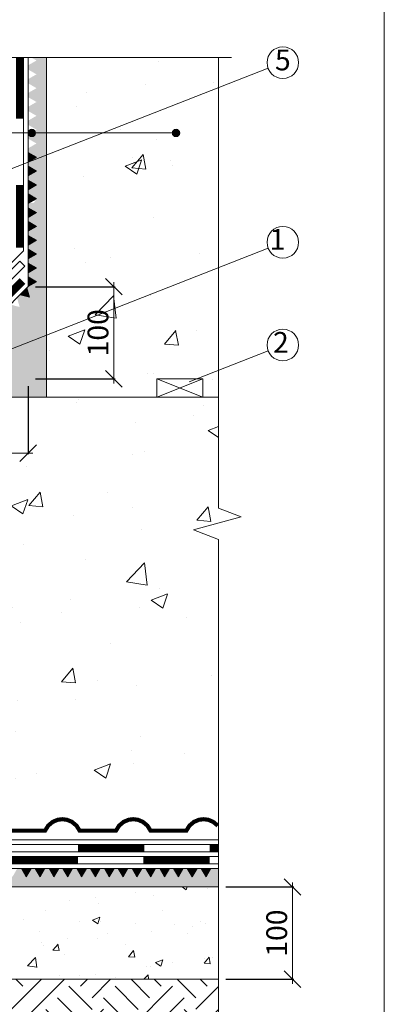
# Model space of a CAD drawing. Units: millimetres. Extents: x -6875 to 42256, y -7135 to -4552.
# Drawn here: x 22226 to 22622, y -6190 to -5122 of the extents above; entities that cross this region are included whole.
import ezdxf
from ezdxf.enums import TextEntityAlignment as Align

# ---------------------------------------------------------------- set-up
doc = ezdxf.new("R2010")
doc.units = ezdxf.units.MM
doc.layers.get('0').update_dxf_attribs({"lineweight": 9})
doc.layers.get('Defpoints').update_dxf_attribs({"lineweight": 0})
for name, color, linetype, lineweight in [('Бетон', 7, 'Continuous', 15), ('Основные линии', 7, 'Continuous', 18), ('Песок', 7, 'Continuous', 15), ('Размеры', 7, 'Continuous', 9), ('Рамка', 7, 'Continuous', 15), ('Сейфити', 7, 'Continuous', 15), ('Сейфити праймер', 7, 'Continuous', 15), ('Текст', 7, 'Continuous', 15), ('Тефонд', 162, 'Continuous', 9), ('Флажок', 170, 'Continuous', 15)]:
    doc.layers.add(name, color=color, linetype=linetype, lineweight=lineweight)
doc.layers.add('Основание', color=7, linetype='Continuous', lineweight=15, true_color=0x49392d)
doc.styles.add('ARIAL', font='mipgost.shx', dxfattribs={"oblique": 15, "height": 22.5})
doc.styles.add('Размеры', font='mipgost.shx', dxfattribs={"oblique": 15, "height": 30})
doc.styles.add('Текст', font='mipgost.shx', dxfattribs={"oblique": 15, "height": 22.5})
doc.dimstyles.new('dimention 1', dxfattribs={"dimtxt": 20, "dimasz": 18, "dimexe": 1.25, "dimexo": 8, "dimgap": 3, "dimtad": 1, "dimtxsty": 'Размеры', "dimblk": 'OBLIQUE', "dimcen": 2.5, "dimdle": 5, "dimclrd": 256, "dimclre": 256, "dimadec": 5, "dimazin": 0, "dimtfac": 1, "dimtmove": 0, "dimatfit": 3, "dimfxl": 1, "dimlwd": -1, "dimarcsym": 0})

# ---------------------------------------------------------------- blocks, each defined once
blk = doc.blocks.new('_Oblique')
at = {"color": 0, "linetype": 'ByBlock', "lineweight": -2}
blk.add_line((-0.5, -0.5), (0.5, 0.5), dxfattribs=at)
blk = doc.blocks.new('*D51')
at = {"layer": 'Defpoints', "color": 0, "transparency": 16777216}
for p in [(22442, -6062.8), (22522.4, -6062.8), (22442, -6162.8)]:
    blk.add_point(p, dxfattribs=at)
at = {"layer": 'Размеры', "lineweight": -2, "transparency": 16777216}
for p, q in [((22450, -6062.8), (22523.6, -6062.8)), ((22450, -6162.8), (22523.6, -6162.8))]:
    blk.add_line(p, q, dxfattribs=at)
at = {"layer": 'Размеры', "transparency": 16777216}
blk.add_line((22522.4, -6167.8), (22522.4, -6057.8), dxfattribs=at)
at = {"layer": 'Размеры', "transparency": 16777216, "xscale": 18, "yscale": 18, "zscale": 18}
for p, rotation in [((22522.4, -6062.8), 90), ((22522.4, -6162.8), 270)]:
    blk.add_blockref('_Oblique', p, dxfattribs=dict(at, rotation=rotation))
at = {"layer": 'Размеры', "color": 0, "lineweight": 9, "transparency": 16777216, "insert": (22508.1, -6112.8), "char_height": 22.5, "attachment_point": 5, "rotation": 90, "style": 'ARIAL'}
blk.add_mtext('100', dxfattribs=at)
blk = doc.blocks.new('Гидропрофиль')
at = {"layer": 'Основные линии'}
for p, q in [((0, 20), (50, 0)), ((0, 0), (50, 20))]:
    blk.add_line(p, q, dxfattribs=at)
blk.add_lwpolyline([(0, 0), (50, 0), (50, 20), (0, 20)], close=True, dxfattribs=at)
blk = doc.blocks.new('*D70')
at = {"layer": 'Defpoints', "color": 0, "transparency": 16777216}
for p in [(22135.5, -5511.8), (22235.5, -5511.8), (22235.5, -5592.2)]:
    blk.add_point(p, dxfattribs=at)
at = {"layer": 'Размеры', "lineweight": -2, "transparency": 16777216}
for p, q in [((22135.5, -5519.8), (22135.5, -5593.4)), ((22235.5, -5519.8), (22235.5, -5593.4))]:
    blk.add_line(p, q, dxfattribs=at)
at = {"layer": 'Размеры', "transparency": 16777216}
blk.add_line((22130.5, -5592.2), (22240.5, -5592.2), dxfattribs=at)
at = {"layer": 'Размеры', "transparency": 16777216, "xscale": 18, "yscale": 18, "zscale": 18, "rotation": 180}
blk.add_blockref('_Oblique', (22135.5, -5592.2), dxfattribs=at)
at = {"layer": 'Размеры', "transparency": 16777216, "xscale": 18, "yscale": 18, "zscale": 18}
blk.add_blockref('_Oblique', (22235.5, -5592.2), dxfattribs=at)
at = {"layer": 'Размеры', "color": 0, "lineweight": 9, "transparency": 16777216, "insert": (22185.5, -5577.9), "char_height": 22.5, "attachment_point": 5, "style": 'ARIAL'}
blk.add_mtext('100', dxfattribs=at)
blk = doc.blocks.new('*D71')
at = {"layer": 'Defpoints', "color": 0, "transparency": 16777216}
for p in [(22235.5, -5411.8), (22328.5, -5411.8), (22235.5, -5511.8)]:
    blk.add_point(p, dxfattribs=at)
at = {"layer": 'Размеры', "lineweight": -2, "transparency": 16777216}
for p, q in [((22243.5, -5411.8), (22329.8, -5411.8)), ((22243.5, -5511.8), (22329.8, -5511.8))]:
    blk.add_line(p, q, dxfattribs=at)
at = {"layer": 'Размеры', "transparency": 16777216}
blk.add_line((22328.5, -5516.8), (22328.5, -5406.8), dxfattribs=at)
at = {"layer": 'Размеры', "transparency": 16777216, "xscale": 18, "yscale": 18, "zscale": 18}
for p, rotation in [((22328.5, -5411.8), 90), ((22328.5, -5511.8), 270)]:
    blk.add_blockref('_Oblique', p, dxfattribs=dict(at, rotation=rotation))
at = {"layer": 'Размеры', "color": 0, "lineweight": 9, "transparency": 16777216, "insert": (22314.2, -5461.8), "char_height": 22.5, "attachment_point": 5, "rotation": 90, "style": 'ARIAL'}
blk.add_mtext('100', dxfattribs=at)

msp = doc.modelspace()

# ---------------------------------------------------------------- hatches: boundary and pattern name
at = {"layer": 'Бетон'}
h = msp.add_hatch(dxfattribs=at)
h.set_pattern_fill('AR-CONC', color=256, style=0)
h.set_pattern_definition([(50, (-31905.79, -40574.8), (182.18467, -15.9391), [19.05, -209.55]), (355, (-31905.79, -40574.8), (-35.2434, 191.05685), [15.24, -167.6406]), (100.45144, (-31890.6, -40576.12), (146.94125, 175.11775), [16.19, -178.09024]), (46.1842, (-31905.79, -40524), (271.07904, -42.0423), [28.575, -314.325]), (96.63556, (-31883.2, -40527.5), (237.4041, 247.4261), [24.285, -267.1356]), (351.18415, (-31905.8, -40524), (237.4041, 247.4261), [22.86, -251.4597]), (21, (-31880.39, -40536.7), (151.6144, -102.2652), [19.05, -209.55]), (326, (-31880.39, -40536.7), (61.80203, 184.18797), [15.24, -167.64]), (71.45144, (-31867.75, -40545.22), (213.4164, 81.92277), [16.19, -178.08994]), (37.5, (-31905.79, -40574.797), (3.0886, 84.55504), [0, -165.608, 0, -170.18, 0, -168.275]), (7.5, (-31905.79, -40574.8), (66.81966, 100.18057), [0, -97.028, 0, -161.798, 0, -64.135]), (327.5, (-31962.43, -40574.797), (135.590595, -5.728744), [0, -63.5, 0, -198.12, 0, -262.89]), (317.5, (-31987.83, -40574.8), (148.12918, 25.4265), [0, -82.55, 0, -131.572, 0, -186.69])])
h.paths.add_polyline_path([(22442.046, -5685.931), (22414.933, -5675.426), (22466.793, -5661.511), (22442.046, -5652.047), (22442.046, -5531.77), (21795.79, -5531.77), (21795.79, -5981.77), (22047.139, -5981.77), (22047.139, -5882.059, -0.41421356), (22043.139, -5878.059, -1), (22051.139, -5878.059, -0.23033618), (22049.608, -5881.206), (22149.331, -5806.448, -0.16786195), (22145.672, -5795.857, -1), (22179.989, -5795.857, -0.71253117), (22149.331, -5806.448), (22047.139, -5886.622), (22047.139, -5981.77), (22442.046, -5981.77)])
h.paths.add_polyline_path([(22442.046, -5502.498), (22418.426, -5511.77), (22424.965, -5511.77), (22424.965, -5531.77), (22442.046, -5531.77)], flags=17)
h.paths.add_polyline_path([(22442.046, -5390.999), (22255.469, -5464.242), (22255.469, -5531.77), (22374.965, -5531.77), (22374.965, -5511.77), (22418.426, -5511.77), (22442.046, -5502.498)])
h.paths.add_polyline_path([(22442.046, -5195.85), (22316.473, -5245.091), (22391.955, -5245.091, -1), (22399.955, -5245.091, -1), (22391.955, -5245.091), (22316.473, -5245.091), (22255.469, -5269.012), (22255.469, -5464.242), (22442.046, -5390.999)])
h.paths.add_polyline_path([(22442.046, -5163.404), (22255.469, -5163.404), (22255.469, -5245.091), (22316.473, -5245.091), (22442.046, -5195.85)])
h.paths.add_polyline_path([(22316.473, -5245.091), (22255.469, -5245.091), (22255.469, -5269.012)], flags=17)
h = msp.add_hatch(dxfattribs=at)
h.set_pattern_fill('AR-CONC', color=256, scale=0.45, style=0)
h.set_pattern_definition([(50, (-24316.06, -16859.1), (81.9831, -7.17259), [8.5725, -94.2975]), (355, (-24316.06, -16859.1), (-15.85954, 85.97558), [6.858, -75.43826]), (100.45144, (-24309.23, -16859.7), (66.12356, 78.80299), [7.2855, -80.14061]), (46.1842, (-24316.06, -16836.24), (121.98557, -18.91905), [12.85875, -141.44625]), (96.63556, (-24305.89, -16837.82), (106.83186, 111.34176), [10.92826, -120.21102]), (351.18415, (-24316.06, -16836.24), (106.83186, 111.34176), [10.287, -113.15688]), (21, (-24304.63, -16841.96), (68.22648, -46.01934), [8.5725, -94.2975]), (326, (-24304.63, -16841.96), (27.81091, 82.88458), [6.858, -75.438]), (71.45144, (-24298.94, -16845.79), (96.03739, 36.86525), [7.2855, -80.14047]), (37.5, (-24316.06, -16859.103), (1.389871, 38.049767), [0, -74.5236, 0, -76.581, 0, -75.72375]), (7.5, (-24316.06, -16859.103), (30.068848, 45.08126), [0, -43.6626, 0, -72.8091, 0, -28.86075]), (327.5, (-24341.548, -16859.103), (61.015768, -2.577935), [0, -28.575, 0, -89.154, 0, -118.3005]), (317.5, (-24352.98, -16859.103), (66.65813, 11.44192), [0, -37.1475, 0, -59.2074, 0, -84.0105])])
h.paths.add_polyline_path([(22442.046, -6162.77), (22442.046, -6062.77), (21404.079, -6062.77), (21404.079, -6162.77)])
at = {"layer": 'Основание'}
h = msp.add_hatch(dxfattribs=at)
h.set_pattern_fill('FILL', color=256, scale=125, style=0, pattern_type=2)
h.set_pattern_definition([(45, (-19557.763, -32720.508), (25, 75), [70.71068, -70.71068]), (45, (-19545.263, -32733.008), (25, 75), [70.71068, -70.71068]), (315, (-19532.76, -32733.01), (75, 25), [35.35534, -35.35534]), (315, (-19520.26, -32720.51), (75, 25), [35.35534, -35.35527]), (315, (-19507.76, -32708.01), (75, 25), [35.35534, -35.35527]), (315, (-19495.26, -32695.51), (75, 25), [35.35534, -35.35527])])
h.paths.add_polyline_path([(22047.139, -6210.645, -0.41421356), (22043.139, -6206.645, -0.41421356), (22047.139, -6202.645), (22047.139, -6162.77), (21404.079, -6162.77), (21075.922, -6163.034), (21085.415, -6280.753), (22047.139, -6280.753)])
h.paths.add_polyline_path([(22442.046, -6162.77), (22047.139, -6162.77), (22047.139, -6280.753), (22442.046, -6280.753)])
at = {"layer": 'Песок'}
h = msp.add_hatch(dxfattribs=at)
h.set_pattern_fill('AR-SAND', color=256, scale=0.25)
h.set_pattern_definition([(37.5, (-29923.504, -40574.797), (-0.4000078, 12.235331), [0, -9.652, 0, -10.795, 0, -10.31875]), (7.5, (-29923.504, -40574.797), (11.238082, 17.9206275), [0, -5.207, 0, -8.6995, 0, -3.33375]), (327.5, (-29931.314, -40574.797), (19.7748093, 0.0359296), [0, -3.175, 0, -11.43, 0, -14.9225]), (317.5, (-29931.314, -40574.797), (19.0889113, 5.573233), [0, -1.5875, 0, -7.493, 0, -8.5725])])
h.paths.add_polyline_path([(21795.79, -5531.77), (22255.464, -5531.77), (22255.464, -5317.184), (22243.547, -5317.184, -0.58377997), (22237.48, -5320.609), (22235.469, -5321.77), (22235.469, -5326.261), (22244.57, -5331.516), (22235.469, -5336.77), (22235.469, -5341.261), (22244.57, -5346.516), (22235.469, -5351.77), (22235.469, -5356.261), (22244.57, -5361.516), (22235.469, -5366.77), (22235.469, -5371.261), (22244.57, -5376.516), (22235.469, -5381.77), (22235.469, -5386.261), (22244.57, -5391.516), (22235.469, -5396.77), (22235.469, -5401.261), (22244.57, -5406.516), (22235.469, -5411.77), (22234.128, -5413.111), (22236.848, -5423.262), (22226.697, -5420.542), (22223.521, -5423.718), (22226.241, -5433.869), (22216.09, -5431.149), (22212.915, -5434.325), (22215.634, -5444.475), (22205.484, -5441.756), (22202.308, -5444.931), (22205.028, -5455.082), (22194.877, -5452.362), (22191.701, -5455.538), (22194.421, -5465.689), (22184.271, -5462.969), (22181.095, -5466.144), (22183.815, -5476.295), (22173.664, -5473.575), (22170.488, -5476.751), (22173.208, -5486.902), (22163.057, -5484.182), (22159.882, -5487.358), (22162.601, -5497.508), (22152.451, -5494.789), (22149.275, -5497.964), (22151.995, -5508.115), (22141.844, -5505.395), (22135.469, -5511.77), (22130.215, -5520.871), (22124.96, -5511.77), (22120.469, -5511.77), (22115.215, -5520.871), (22109.96, -5511.77), (22105.469, -5511.77), (22100.215, -5520.871), (22094.96, -5511.77), (22090.469, -5511.77), (22085.215, -5520.871), (22079.96, -5511.77), (22075.469, -5511.77), (22070.215, -5520.871), (22064.96, -5511.77), (22060.469, -5511.77), (22055.215, -5520.871), (22049.96, -5511.77), (22045.469, -5511.77), (22040.215, -5520.871), (22034.96, -5511.77), (22030.469, -5511.77), (22025.215, -5520.871), (22019.96, -5511.77), (22015.469, -5511.77), (22010.215, -5520.871), (22004.96, -5511.77), (22000.469, -5511.77), (21995.215, -5520.871), (21989.96, -5511.77), (21985.469, -5511.77), (21980.215, -5520.871), (21974.96, -5511.77), (21970.469, -5511.77), (21965.215, -5520.871), (21959.96, -5511.77), (21955.469, -5511.77), (21950.215, -5520.871), (21944.96, -5511.77), (21940.469, -5511.77), (21935.215, -5520.871), (21929.96, -5511.77), (21925.469, -5511.77), (21920.215, -5520.871), (21914.96, -5511.77), (21910.469, -5511.77), (21905.215, -5520.871), (21899.96, -5511.77), (21895.469, -5511.77), (21890.215, -5520.871), (21884.96, -5511.77), (21880.469, -5511.77), (21875.215, -5520.871), (21869.96, -5511.77), (21865.469, -5511.77), (21860.215, -5520.871), (21854.96, -5511.77), (21850.469, -5511.77), (21845.215, -5520.871), (21839.96, -5511.77), (21835.469, -5511.77), (21830.215, -5520.871), (21824.96, -5511.77), (21820.469, -5511.77), (21815.215, -5520.871), (21809.96, -5511.77), (21805.469, -5511.77), (21800.215, -5520.871), (21794.96, -5511.77), (21790.469, -5511.77), (21785.215, -5520.871), (21779.96, -5511.77), (21775.79, -5511.77), (21775.79, -5526.261), (21784.891, -5531.516), (21775.79, -5536.77), (21775.79, -5541.261), (21784.891, -5546.516), (21775.79, -5551.77), (21775.79, -5556.261), (21784.891, -5561.516), (21775.79, -5566.77), (21775.79, -5571.261), (21784.891, -5576.516), (21775.79, -5581.77), (21775.79, -5586.261), (21784.891, -5591.516), (21775.79, -5596.77), (21775.79, -5601.261), (21784.891, -5606.516), (21775.79, -5611.77), (21775.79, -5616.261), (21784.891, -5621.516), (21775.79, -5626.77), (21775.79, -5631.261), (21784.891, -5636.516), (21775.79, -5641.77), (21775.79, -5646.261), (21784.891, -5651.516), (21775.79, -5656.77), (21775.79, -5661.261), (21784.891, -5666.516), (21775.79, -5671.77), (21775.79, -5676.261), (21784.891, -5681.516), (21775.79, -5686.77), (21775.79, -5691.261), (21784.891, -5696.516), (21775.79, -5701.77), (21775.79, -5706.261), (21784.891, -5711.516), (21775.79, -5716.77), (21775.79, -5721.261), (21784.891, -5726.516), (21775.79, -5731.77), (21775.79, -5736.261), (21784.891, -5741.516), (21775.79, -5746.77), (21775.79, -5751.261), (21784.891, -5756.516), (21775.79, -5761.77), (21775.79, -5766.261), (21784.891, -5771.516), (21775.79, -5776.77), (21775.79, -5781.261), (21784.891, -5786.516), (21775.79, -5791.77), (21775.79, -5796.261), (21784.891, -5801.516), (21775.79, -5806.77), (21775.79, -5811.261), (21784.891, -5816.516), (21775.79, -5821.77), (21775.79, -5826.261), (21784.891, -5831.516), (21775.79, -5836.77), (21775.79, -5841.261), (21784.891, -5846.516), (21775.79, -5851.77), (21775.79, -5856.261), (21784.891, -5861.516), (21775.79, -5866.77), (21775.79, -5871.261), (21784.891, -5876.516), (21775.79, -5881.77), (21775.79, -5886.261), (21784.891, -5891.516), (21775.79, -5896.77), (21775.79, -5901.261), (21784.891, -5906.516), (21775.79, -5911.77), (21774.449, -5913.111), (21777.169, -5923.262), (21767.018, -5920.542), (21763.843, -5923.718), (21766.562, -5933.869), (21756.412, -5931.149), (21753.236, -5934.325), (21755.956, -5944.475), (21745.805, -5941.756), (21742.629, -5944.931), (21745.349, -5955.082), (21735.198, -5952.362), (21732.023, -5955.538), (21734.743, -5965.689), (21724.592, -5962.969), (21721.416, -5966.144), (21724.136, -5976.295), (21713.985, -5973.575), (21710.81, -5976.751), (21713.529, -5986.902), (21703.379, -5984.182), (21700.203, -5987.358), (21702.923, -5997.508), (21692.772, -5994.789), (21689.596, -5997.964), (21692.316, -6008.115), (21682.165, -6005.395), (21675.79, -6011.77), (21795.79, -6011.77)])
h.paths.add_polyline_path([(22255.464, -5163.404), (22239.18, -5163.404), (22244.57, -5166.516), (22235.469, -5171.77), (22235.469, -5176.261), (22244.57, -5181.516), (22235.469, -5186.77), (22235.469, -5191.261), (22244.57, -5196.516), (22235.469, -5201.77), (22235.469, -5206.261), (22244.57, -5211.516), (22235.469, -5216.77), (22235.469, -5221.261), (22244.57, -5226.516), (22235.469, -5231.77), (22235.469, -5236.261), (22244.57, -5241.516), (22235.469, -5246.77), (22235.469, -5251.261), (22244.57, -5256.516), (22235.469, -5261.77), (22235.469, -5266.261), (22244.57, -5271.516), (22235.469, -5276.77), (22235.469, -5281.261), (22244.57, -5286.516), (22235.469, -5291.77), (22235.469, -5296.261), (22244.57, -5301.516), (22235.469, -5306.77), (22235.469, -5311.261), (22238.892, -5313.238, -0.35817797), (22243.291, -5315.777), (22245.727, -5317.184), (22255.464, -5317.184)])
h = msp.add_hatch(dxfattribs=at)
h.set_pattern_fill('AR-SAND', color=256, scale=0.25)
h.set_pattern_definition([(37.5, (-15593.194, -35596.131), (-0.4000078, 12.235331), [0, -9.652, 0, -10.795, 0, -10.31875]), (7.5, (-15593.194, -35596.131), (11.238082, 17.9206275), [0, -5.207, 0, -8.6995, 0, -3.33375]), (327.5, (-15601.004, -35596.131), (19.7748093, 0.0359296), [0, -3.175, 0, -11.43, 0, -14.9225]), (317.5, (-15601.004, -35596.131), (19.0889113, 5.573233), [0, -1.5875, 0, -7.493, 0, -8.5725])])
h.paths.add_polyline_path([(22047.139, -6049.731), (22047.139, -6042.77), (21404.079, -6042.77), (21404.079, -6062.77), (22047.139, -6062.77), (22047.139, -6057.731, -0.41421356), (22043.139, -6053.731, -0.41421356)])
h.paths.add_polyline_path([(22442.046, -6042.77), (22433.722, -6042.77), (22428.467, -6051.871), (22423.213, -6042.77), (22418.722, -6042.77), (22413.467, -6051.871), (22408.213, -6042.77), (22403.722, -6042.77), (22398.467, -6051.871), (22393.213, -6042.77), (22388.722, -6042.77), (22383.467, -6051.871), (22378.213, -6042.77), (22373.722, -6042.77), (22368.467, -6051.871), (22363.213, -6042.77), (22358.722, -6042.77), (22353.467, -6051.871), (22348.213, -6042.77), (22343.722, -6042.77), (22338.467, -6051.871), (22333.213, -6042.77), (22328.722, -6042.77), (22323.467, -6051.871), (22318.213, -6042.77), (22313.722, -6042.77), (22308.467, -6051.871), (22303.213, -6042.77), (22298.722, -6042.77), (22293.467, -6051.871), (22288.213, -6042.77), (22283.722, -6042.77), (22278.467, -6051.871), (22273.213, -6042.77), (22268.722, -6042.77), (22263.467, -6051.871), (22258.213, -6042.77), (22253.722, -6042.77), (22248.467, -6051.871), (22243.213, -6042.77), (22238.722, -6042.77), (22233.467, -6051.871), (22228.213, -6042.77), (22223.722, -6042.77), (22218.467, -6051.871), (22213.213, -6042.77), (22208.722, -6042.77), (22203.467, -6051.871), (22198.213, -6042.77), (22193.722, -6042.77), (22188.467, -6051.871), (22183.213, -6042.77), (22178.722, -6042.77), (22173.467, -6051.871), (22168.213, -6042.77), (22163.722, -6042.77), (22158.467, -6051.871), (22153.213, -6042.77), (22148.722, -6042.77), (22143.467, -6051.871), (22138.213, -6042.77), (22133.722, -6042.77), (22128.467, -6051.871), (22123.213, -6042.77), (22118.722, -6042.77), (22113.467, -6051.871), (22108.213, -6042.77), (22103.722, -6042.77), (22098.467, -6051.871), (22093.213, -6042.77), (22088.722, -6042.77), (22083.467, -6051.871), (22078.213, -6042.77), (22073.722, -6042.77), (22068.467, -6051.871), (22063.213, -6042.77), (22058.722, -6042.77), (22053.467, -6051.871), (22048.213, -6042.77), (22047.139, -6042.77), (22047.139, -6049.731, -0.41421356), (22051.139, -6053.731, -0.41421356), (22047.139, -6057.731), (22047.139, -6062.77), (22442.046, -6062.77)])
at = {"layer": 'Сейфити праймер'}
for points in [[(22235.469, -5266.261), (22235.469, -5276.77), (22244.57, -5271.516)], [(22235.469, -5281.261), (22235.469, -5291.77), (22244.57, -5286.516)], [(22235.469, -5296.261), (22235.469, -5306.77), (22244.57, -5301.516)], [(22235.469, -5311.261), (22235.469, -5321.77), (22244.57, -5316.516)], [(22235.469, -5326.261), (22235.469, -5336.77), (22244.57, -5331.516)], [(22235.469, -5341.261), (22235.469, -5351.77), (22244.57, -5346.516)], [(22235.469, -5356.261), (22235.469, -5366.77), (22244.57, -5361.516)], [(22235.469, -5371.261), (22235.469, -5381.77), (22244.57, -5376.516)], [(22235.469, -5386.261), (22235.469, -5396.77), (22244.57, -5391.516)], [(22235.469, -5401.261), (22235.469, -5411.77), (22244.57, -5406.516)], [(22234.128, -5413.111), (22226.697, -5420.542), (22236.848, -5423.262)], [(22238.722, -6042.77), (22228.213, -6042.77), (22233.467, -6051.871)], [(22253.722, -6042.77), (22243.213, -6042.77), (22248.467, -6051.871)], [(22268.722, -6042.77), (22258.213, -6042.77), (22263.467, -6051.871)], [(22283.722, -6042.77), (22273.213, -6042.77), (22278.467, -6051.871)], [(22298.722, -6042.77), (22288.213, -6042.77), (22293.467, -6051.871)], [(22313.722, -6042.77), (22303.213, -6042.77), (22308.467, -6051.871)], [(22328.722, -6042.77), (22318.213, -6042.77), (22323.467, -6051.871)], [(22343.722, -6042.77), (22333.213, -6042.77), (22338.467, -6051.871)], [(22358.722, -6042.77), (22348.213, -6042.77), (22353.467, -6051.871)], [(22373.722, -6042.77), (22363.213, -6042.77), (22368.467, -6051.871)], [(22388.722, -6042.77), (22378.213, -6042.77), (22383.467, -6051.871)], [(22403.722, -6042.77), (22393.213, -6042.77), (22398.467, -6051.871)], [(22418.722, -6042.77), (22408.213, -6042.77), (22413.467, -6051.871)], [(22433.722, -6042.77), (22423.213, -6042.77), (22428.467, -6051.871)]]:
    msp.add_hatch(color=256, dxfattribs=at).paths.add_polyline_path(points)
at = {"layer": 'Флажок'}
for points in [[(22243.547, -5245.091, 1), (22235.547, -5245.091, 1)], [(22399.955, -5245.091, 1), (22391.955, -5245.091, 1)]]:
    msp.add_hatch(color=256, dxfattribs=at).paths.add_polyline_path(points)

# ---------------------------------------------------------------- linework, layer by layer
at = {"color": 0}
for p, q in [((21793.366, -5163.404), (22456.033, -5163.404)), ((22442.046, -5652.047), (22442.046, -5163.404)), ((22442.046, -6280.753), (22442.046, -5685.931))]:
    msp.add_line(p, q, dxfattribs=at)
at = {"color": 0, "linetype": 'Continuous'}
msp.add_lwpolyline([(22442.046, -5685.931), (22414.933, -5675.426), (22466.793, -5661.511), (22442.046, -5652.047)], dxfattribs=at)
at = {"layer": 'Основные линии'}
for p, q in [((22235.469, -5411.77), (22135.469, -5511.77)), ((22442.046, -5531.77), (21795.79, -5531.77)), ((22442.046, -6011.77), (21675.79, -6011.77)), ((22442.046, -6042.77), (21404.079, -6042.77)), ((22442.046, -6062.77), (21404.079, -6062.77)), ((22442.046, -6162.77), (21404.079, -6162.77))]:
    msp.add_line(p, q, dxfattribs=at)
at = {"layer": 'Основные линии', "color": 0}
for points in [[(22235.469, -5411.77), (22235.469, -5163.404)], [(22255.469, -5531.77), (22255.469, -5163.404)]]:
    msp.add_lwpolyline(points, dxfattribs=at)
at = {"layer": 'Рамка'}
msp.add_lwpolyline([(22621.926, -4551.786), (22621.926, -7134.786)], dxfattribs=at)
at = {"layer": 'Сейфити'}
for p, q in [((22230.469, -5372.93), (22122.628, -5480.77)), ((22226.411, -5384.058), (22124.699, -5485.77)), ((22232.068, -5389.715), (22128.013, -5493.77)), ((22232.068, -5389.715), (22226.411, -5384.058)), ((22231.884, -5408.284), (22133.398, -5506.77)), ((22442.046, -6016.77), (21418.071, -6016.77)), ((22442.046, -6024.77), (21418.071, -6024.77)), ((22442.046, -6029.77), (21418.071, -6029.77)), ((22442.046, -6037.77), (21418.071, -6037.77))]:
    msp.add_line(p, q, dxfattribs=at)
at = {"layer": 'Сейфити', "const_width": 8}
for points in [[(22226.469, -5163.404), (22226.469, -5229.49)], [(22226.469, -5301.49), (22226.469, -5369.48)], [(22229.056, -5405.456), (22202.42, -5432.092)], [(22361.705, -6020.77), (22289.705, -6020.77)], [(22442.046, -6020.77), (22432.431, -6020.77)], [(22289.705, -6033.77), (22217.705, -6033.77)], [(22432.431, -6033.77), (22360.431, -6033.77)]]:
    msp.add_lwpolyline(points, dxfattribs=at)
at = {"layer": 'Сейфити', "color": 0}
msp.add_lwpolyline([(22230.469, -5372.93), (22230.469, -5163.404)], dxfattribs=at)
at = {"layer": 'Сейфити праймер'}
for points in [[(22244.57, -5271.516), (22235.469, -5266.261), (22235.469, -5276.77)], [(22244.57, -5286.516), (22235.469, -5281.261), (22235.469, -5291.77)], [(22244.57, -5301.516), (22235.469, -5296.261), (22235.469, -5306.77)], [(22244.57, -5316.516), (22235.469, -5311.261), (22235.469, -5321.77)], [(22244.57, -5331.516), (22235.469, -5326.261), (22235.469, -5336.77)], [(22244.57, -5346.516), (22235.469, -5341.261), (22235.469, -5351.77)], [(22244.57, -5361.516), (22235.469, -5356.261), (22235.469, -5366.77)], [(22244.57, -5376.516), (22235.469, -5371.261), (22235.469, -5381.77)], [(22244.57, -5391.516), (22235.469, -5386.261), (22235.469, -5396.77)], [(22244.57, -5406.516), (22235.469, -5401.261), (22235.469, -5411.77)], [(22236.848, -5423.262), (22234.128, -5413.111), (22226.697, -5420.542)], [(22233.467, -6051.871), (22238.722, -6042.77), (22228.213, -6042.77)], [(22248.467, -6051.871), (22253.722, -6042.77), (22243.213, -6042.77)], [(22263.467, -6051.871), (22268.722, -6042.77), (22258.213, -6042.77)], [(22278.467, -6051.871), (22283.722, -6042.77), (22273.213, -6042.77)], [(22293.467, -6051.871), (22298.722, -6042.77), (22288.213, -6042.77)], [(22308.467, -6051.871), (22313.722, -6042.77), (22303.213, -6042.77)], [(22323.467, -6051.871), (22328.722, -6042.77), (22318.213, -6042.77)], [(22338.467, -6051.871), (22343.722, -6042.77), (22333.213, -6042.77)], [(22353.467, -6051.871), (22358.722, -6042.77), (22348.213, -6042.77)], [(22368.467, -6051.871), (22373.722, -6042.77), (22363.213, -6042.77)], [(22383.467, -6051.871), (22388.722, -6042.77), (22378.213, -6042.77)], [(22398.467, -6051.871), (22403.722, -6042.77), (22393.213, -6042.77)], [(22413.467, -6051.871), (22418.722, -6042.77), (22408.213, -6042.77)], [(22428.467, -6051.871), (22433.722, -6042.77), (22423.213, -6042.77)]]:
    msp.add_lwpolyline(points, close=True, dxfattribs=at)
at = {"layer": 'Тефонд', "const_width": 4.5}
for points in [[(22248.698, -6001.777), (22214.455, -6001.777), (22211.053, -5996.295), (22206.07, -5992.132), (22200.599, -5989.883), (22195.683, -5989.28), (22190.766, -5989.883), (22185.295, -5992.132), (22180.312, -5996.295), (22176.91, -6001.777), (22137.526, -6001.777)], [(22325.627, -6001.777), (22291.384, -6001.777), (22287.982, -5996.295), (22282.999, -5992.132), (22277.528, -5989.883), (22272.611, -5989.28), (22267.695, -5989.883), (22262.224, -5992.132), (22257.241, -5996.295), (22253.839, -6001.777), (22214.455, -6001.777)], [(22402.556, -6001.777), (22368.313, -6001.777), (22364.911, -5996.295), (22359.928, -5992.132), (22354.456, -5989.883), (22349.54, -5989.28), (22344.624, -5989.883), (22339.153, -5992.132), (22334.17, -5996.295), (22330.768, -6001.777), (22291.384, -6001.777)], [(22441.238, -5996.295), (22441.238, -5996.295), (22441.238, -5996.295), (22436.255, -5992.132), (22430.783, -5989.883), (22425.867, -5989.28), (22420.951, -5989.883), (22415.479, -5992.132), (22410.496, -5996.295), (22407.094, -6001.777), (22367.711, -6001.777)]]:
    msp.add_lwpolyline(points, dxfattribs=at)
at = {"layer": 'Флажок'}
for p, q in [((22205.012, -5288.798), (22495.856, -5174.75)), ((22047.139, -5245.091), (22395.955, -5245.091)), ((22212.961, -5480.929), (22495.856, -5369.876)), ((22410.129, -5515.027), (22495.856, -5481.374))]:
    msp.add_line(p, q, dxfattribs=at)
for centre, radius in [((22511.828, -5168.876), 17.159), ((22239.547, -5245.091), 4), ((22395.955, -5245.091), 4), ((22511.828, -5363.605), 17.159), ((22511.828, -5475.104), 17.159)]:
    msp.add_circle(centre, radius, dxfattribs=at)

# ---------------------------------------------------------------- block references
at = {"layer": 'Основные линии'}
msp.add_blockref('Гидропрофиль', (22374.965, -5531.77), dxfattribs=at)

# ---------------------------------------------------------------- texts
at = {"layer": 'Текст', "lineweight": 9, "style": 'Текст', "oblique": 15}
for s, p in [('5', (22511.828, -5168.876)), ('1', (22506.062, -5363.413)), ('2', (22509.739, -5475.117))]:
    msp.add_text(s, height=22.5, dxfattribs=at).set_placement(p, align=Align.MIDDLE)

# ---------------------------------------------------------------- dimensions: what is measured, and where the dimension line sits
at = {"layer": 'Размеры', "lineweight": 9}
for base, p1, p2, picture, middle in [((22328.529, -5411.77), (22235.469, -5511.77), (22235.469, -5411.77), '*D71', (22314.229, -5461.77)), ((22522.36, -6062.77), (22442.046, -6162.77), (22442.046, -6062.77), '*D51', (22508.059, -6112.77))]:
    dim = msp.add_linear_dim(base=base, p1=p1, p2=p2, angle=90, dimstyle='dimention 1', override={"dimtxsty": 'ARIAL'}, dxfattribs=at)
    dim.commit()
    dim.dimension.update_dxf_attribs({"geometry": picture, "text_midpoint": middle})
dim = msp.add_linear_dim(base=(22235.469, -5592.191), p1=(22135.469, -5511.77), p2=(22235.469, -5511.77), dimstyle='dimention 1', override={"dimtxsty": 'ARIAL'}, dxfattribs=at)
dim.commit()
dim.dimension.update_dxf_attribs({"geometry": '*D70', "text_midpoint": (22185.469, -5577.891)})

doc.saveas('drawing.dxf')
